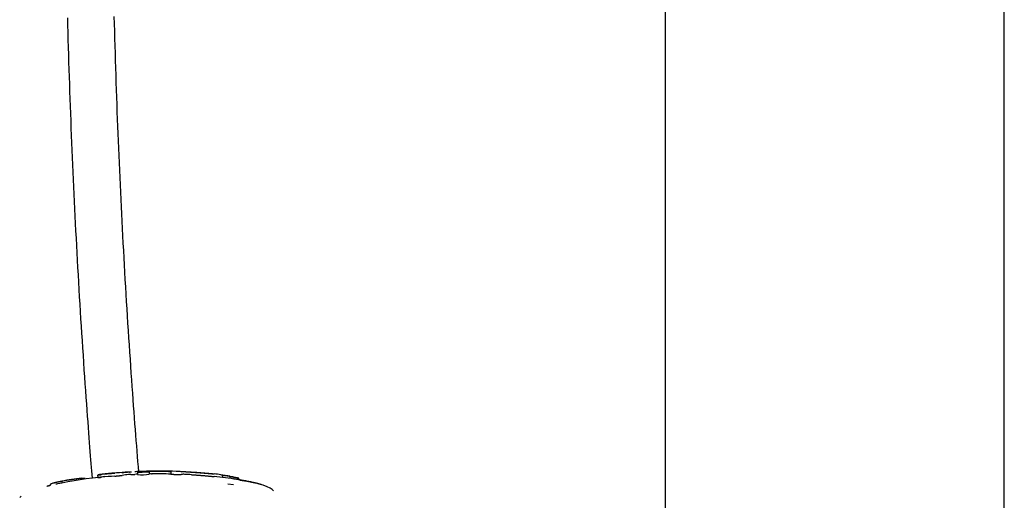
# Model space of a CAD drawing. Extents: x -4081 to 12788, y -2811 to 3480.
# Drawn here: x 4801 to 5179, y -509 to -324 of the extents above; entities that cross this region are included whole.
import ezdxf

# ---------------------------------------------------------------- set-up
doc = ezdxf.new("R2010")
doc.units = 0

msp = doc.modelspace()

# ---------------------------------------------------------------- linework, layer by layer
at = {"color": 7, "linetype": 'Continuous'}
for p, q in [((5048.73, -189.42), (5048.71, -1710.15)), ((5178.71, -1760.45), (5178.73, -253.81)), ((4846.35, -498.1), (4846.38, -499.01)), ((4850.85, -497.97), (4850.88, -498.87)), ((4850.85, -497.97), (4850.85, -497.97)), ((4859.01, -497.73), (4859, -497.73)), ((4859.01, -497.73), (4859.01, -497.73)), ((4859.11, -497.94), (4859.14, -498.86)), ((4859.11, -497.94), (4859.11, -497.94)), ((4817.4, -501.6), (4817.41, -502.23)), ((4817.4, -501.6), (4817.4, -501.6)), ((4826.3, -500.74), (4826.3, -500.51)), ((4831.09, -499.23), (4831.11, -500.15)), ((4879.11, -500.16), (4879.09, -499.28)), ((4881.89, -500.52), (4881.87, -499.74)), ((4883.27, -500.08), (4883.29, -500.71)), ((4883.27, -500.08), (4883.27, -500.08)), ((4884.42, -500.88), (4883.44, -500.73)), ((4885.12, -500.86), (4885.72, -500.96)), ((4885.24, -501.02), (4885.23, -500.49)), ((4885.74, -501.05), (4885.24, -500.96)), ((4888.32, -501.67), (4885.65, -501.26)), ((4885.72, -500.96), (4886.92, -501.18)), ((4886.93, -501.26), (4885.74, -501.05)), ((4886.93, -501.26), (4886.93, -501.26)), ((4890.72, -502.12), (4888.32, -501.67)), ((4812.87, -502.86), (4812.88, -503.18)), ((4815.34, -502.64), (4815.03, -502.7)), ((4815.73, -502.56), (4815.34, -502.64)), ((4883.14, -502.93), (4881, -502.74)), ((4892.81, -502.6), (4890.72, -502.12)), ((4894.6, -503.12), (4892.81, -502.6)), ((4896.07, -503.67), (4894.6, -503.12)), ((4897.2, -504.24), (4896.07, -503.67)), ((4897.97, -504.8), (4897.2, -504.24)), ((4898.49, -505.3), (4897.97, -504.8)), ((4801.71, -507.33), (4801.2, -507.86))]:
    msp.add_line(p, q, dxfattribs=at)
for points in [[(4819.49, -323.76), (4819.56, -326.58), (4819.64, -329.41), (4819.72, -332.23), (4819.8, -335.05), (4819.89, -337.87), (4819.97, -340.69), (4820.06, -343.52), (4820.16, -346.34), (4820.25, -349.16), (4820.35, -351.98), (4820.45, -354.8), (4820.55, -357.62), (4820.65, -360.44), (4820.76, -363.25), (4820.87, -366.07), (4820.98, -368.89), (4821.1, -371.71), (4821.21, -374.53), (4821.33, -377.34), (4821.45, -380.16), (4821.58, -382.98), (4821.71, -385.79), (4821.83, -388.61), (4821.97, -391.42), (4822.1, -394.24), (4822.24, -397.05), (4822.38, -399.86), (4822.52, -402.68), (4822.66, -405.49), (4822.81, -408.3), (4822.96, -411.11), (4823.11, -413.92), (4823.26, -416.73), (4823.42, -419.54), (4823.58, -422.35), (4823.74, -425.16), (4823.9, -427.97), (4824.07, -430.78), (4824.23, -433.58), (4824.41, -436.39), (4824.58, -439.19), (4824.75, -442), (4824.93, -444.8), (4825.11, -447.61), (4825.3, -450.41), (4825.48, -453.21), (4825.67, -456), (4825.86, -458.77), (4826.05, -461.5), (4826.23, -464.18), (4826.42, -466.81), (4826.6, -469.38), (4826.78, -471.86), (4826.95, -474.26), (4827.12, -476.56), (4827.28, -478.78), (4827.44, -480.91), (4827.59, -482.94), (4827.74, -484.89), (4827.89, -486.75), (4828.02, -488.52), (4828.16, -490.2), (4828.28, -491.8), (4828.41, -493.33), (4828.53, -494.81), (4828.65, -496.24), (4828.77, -497.64), (4828.88, -499.02), (4829, -500.38)], [(4846.87, -497.99), (4846.71, -496.03), (4846.54, -494.05), (4846.38, -492.07), (4846.22, -490.06), (4846.06, -488.03), (4845.89, -485.96), (4845.73, -483.86), (4845.56, -481.71), (4845.39, -479.52), (4845.22, -477.27), (4845.05, -474.97), (4844.88, -472.61), (4844.7, -470.21), (4844.53, -467.76), (4844.35, -465.25), (4844.17, -462.69), (4843.99, -460.09), (4843.81, -457.43), (4843.63, -454.74), (4843.44, -452.02), (4843.26, -449.27), (4843.08, -446.5), (4842.9, -443.72), (4842.72, -440.93), (4842.55, -438.14), (4842.38, -435.35), (4842.21, -432.55), (4842.04, -429.76), (4841.87, -426.97), (4841.71, -424.17), (4841.55, -421.38), (4841.39, -418.58), (4841.24, -415.79), (4841.08, -412.99), (4840.93, -410.19), (4840.78, -407.4), (4840.64, -404.6), (4840.5, -401.8), (4840.35, -399), (4840.22, -396.2), (4840.08, -393.4), (4839.95, -390.6), (4839.82, -387.8), (4839.69, -385), (4839.56, -382.2), (4839.44, -379.4), (4839.32, -376.59), (4839.2, -373.79), (4839.08, -370.99), (4838.97, -368.18), (4838.86, -365.38), (4838.75, -362.57), (4838.64, -359.77), (4838.54, -356.96), (4838.44, -354.16), (4838.34, -351.35), (4838.24, -348.55), (4838.15, -345.74), (4838.06, -342.93), (4837.97, -340.12), (4837.88, -337.32), (4837.79, -334.51), (4837.71, -331.7), (4837.63, -328.89), (4837.56, -326.08), (4837.48, -323.27)], [(4843.13, -498.03), (4843.13, -498.03), (4843.13, -498.03), (4843.13, -498.03), (4843.14, -498.03), (4843.14, -498.03), (4843.14, -498.03), (4843.15, -498.03), (4843.15, -498.03), (4843.15, -498.03), (4843.16, -498.03), (4843.16, -498.03), (4843.16, -498.03), (4843.17, -498.03), (4843.17, -498.03), (4843.18, -498.03), (4843.19, -498.03), (4843.19, -498.03), (4843.2, -498.03), (4843.2, -498.03), (4843.21, -498.03), (4843.22, -498.03), (4843.23, -498.03), (4843.23, -498.03), (4843.24, -498.03), (4843.25, -498.03), (4843.26, -498.03), (4843.26, -498.03), (4843.27, -498.03), (4843.28, -498.03), (4843.29, -498.03), (4843.3, -498.03), (4843.31, -498.03), (4843.31, -498.02), (4843.32, -498.02), (4843.33, -498.02), (4843.34, -498.02), (4843.35, -498.02), (4843.36, -498.02), (4843.36, -498.02), (4843.37, -498.02), (4843.38, -498.02), (4843.39, -498.02), (4843.4, -498.02), (4843.4, -498.02), (4843.41, -498.02), (4843.42, -498.02), (4843.42, -498.02), (4843.43, -498.02), (4843.44, -498.02), (4843.45, -498.02), (4843.45, -498.02), (4843.46, -498.02), (4843.46, -498.02), (4843.47, -498.02), (4843.47, -498.02), (4843.48, -498.01), (4843.48, -498.01), (4843.49, -498.01), (4843.49, -498.01), (4843.49, -498.01), (4843.5, -498.01), (4843.5, -498.01), (4843.5, -498.01), (4843.51, -498.01)], [(4843.51, -498.01), (4843.53, -498.01), (4843.55, -498.01), (4843.57, -498.01), (4843.59, -498.01), (4843.61, -498.01), (4843.63, -498), (4843.65, -498), (4843.67, -498), (4843.69, -498), (4843.71, -498), (4843.74, -498), (4843.76, -498), (4843.79, -497.99), (4843.81, -497.99), (4843.83, -497.99), (4843.86, -497.99), (4843.89, -497.99), (4843.91, -497.99), (4843.94, -497.99), (4843.96, -497.99), (4843.99, -497.98), (4844.02, -497.98), (4844.04, -497.98), (4844.07, -497.98)], [(4850.85, -497.97), (4850.85, -497.97), (4850.84, -497.97), (4850.83, -497.97), (4850.82, -497.97), (4850.81, -497.98), (4850.8, -497.98), (4850.79, -497.98), (4850.77, -497.98), (4850.75, -497.99), (4850.73, -497.99), (4850.71, -497.99), (4850.68, -497.99), (4850.65, -498), (4850.61, -498), (4850.57, -498), (4850.53, -498.01), (4850.48, -498.01), (4850.43, -498.01), (4850.37, -498.02), (4850.31, -498.02), (4850.25, -498.03), (4850.18, -498.03), (4850.12, -498.03), (4850.05, -498.04), (4849.98, -498.04), (4849.91, -498.05), (4849.83, -498.05), (4849.76, -498.05), (4849.69, -498.06), (4849.61, -498.06), (4849.53, -498.06), (4849.46, -498.07), (4849.38, -498.07), (4849.3, -498.07), (4849.22, -498.08), (4849.14, -498.08), (4849.06, -498.08), (4848.98, -498.09), (4848.9, -498.09), (4848.81, -498.09), (4848.73, -498.09), (4848.65, -498.1), (4848.57, -498.1), (4848.48, -498.1), (4848.4, -498.1), (4848.31, -498.11), (4848.23, -498.11), (4848.14, -498.11), (4848.06, -498.11), (4847.97, -498.12), (4847.88, -498.12), (4847.8, -498.12), (4847.71, -498.12), (4847.63, -498.12), (4847.54, -498.12), (4847.46, -498.12), (4847.38, -498.13), (4847.31, -498.13), (4847.23, -498.13), (4847.16, -498.13), (4847.09, -498.13), (4847.02, -498.13), (4846.95, -498.13), (4846.89, -498.13), (4846.83, -498.13), (4846.78, -498.13), (4846.72, -498.13), (4846.67, -498.13), (4846.63, -498.13), (4846.58, -498.12), (4846.55, -498.12), (4846.51, -498.12), (4846.48, -498.12), (4846.45, -498.12), (4846.43, -498.12), (4846.41, -498.12), (4846.39, -498.11), (4846.38, -498.11), (4846.37, -498.11), (4846.36, -498.11), (4846.36, -498.11), (4846.35, -498.11), (4846.35, -498.1), (4846.35, -498.1), (4846.36, -498.1), (4846.36, -498.1), (4846.37, -498.1), (4846.37, -498.09)], [(4846.47, -497.99), (4846.46, -497.99), (4846.46, -497.99), (4846.45, -498), (4846.45, -498), (4846.45, -498), (4846.45, -498), (4846.45, -498.01), (4846.46, -498.01), (4846.46, -498.01), (4846.47, -498.01), (4846.49, -498.02), (4846.5, -498.02), (4846.52, -498.02), (4846.54, -498.02), (4846.57, -498.02), (4846.6, -498.03), (4846.63, -498.03), (4846.67, -498.03), (4846.71, -498.03), (4846.76, -498.03), (4846.8, -498.03), (4846.85, -498.03), (4846.91, -498.04), (4846.96, -498.04), (4847.02, -498.04), (4847.09, -498.04), (4847.15, -498.04), (4847.22, -498.04), (4847.29, -498.04), (4847.36, -498.04), (4847.43, -498.04), (4847.51, -498.04), (4847.59, -498.04), (4847.67, -498.03), (4847.75, -498.03), (4847.83, -498.03), (4847.91, -498.03), (4848, -498.03), (4848.08, -498.03), (4848.16, -498.03), (4848.24, -498.02), (4848.32, -498.02), (4848.4, -498.02), (4848.49, -498.02), (4848.56, -498.01), (4848.64, -498.01), (4848.72, -498.01), (4848.8, -498.01), (4848.88, -498), (4848.96, -498), (4849.04, -498), (4849.11, -498), (4849.19, -497.99), (4849.27, -497.99), (4849.34, -497.99), (4849.42, -497.98), (4849.49, -497.98), (4849.56, -497.97), (4849.64, -497.97), (4849.71, -497.97), (4849.78, -497.96), (4849.85, -497.96), (4849.91, -497.96), (4849.98, -497.95), (4850.05, -497.95), (4850.11, -497.94), (4850.17, -497.94), (4850.23, -497.93), (4850.29, -497.93), (4850.34, -497.93), (4850.39, -497.92), (4850.44, -497.92), (4850.48, -497.91), (4850.52, -497.91), (4850.55, -497.91), (4850.58, -497.9), (4850.61, -497.9), (4850.64, -497.9), (4850.66, -497.89), (4850.68, -497.89), (4850.69, -497.89), (4850.7, -497.88), (4850.72, -497.88), (4850.72, -497.88), (4850.73, -497.88), (4850.74, -497.88), (4850.75, -497.87), (4850.75, -497.87)], [(4850.85, -497.97), (4850.85, -497.96), (4850.85, -497.96), (4850.85, -497.95), (4850.85, -497.95), (4850.85, -497.95), (4850.85, -497.94), (4850.85, -497.94), (4850.85, -497.93), (4850.84, -497.93), (4850.84, -497.93), (4850.84, -497.92), (4850.84, -497.92), (4850.84, -497.91), (4850.83, -497.91), (4850.83, -497.91), (4850.83, -497.9), (4850.83, -497.9), (4850.82, -497.9), (4850.82, -497.9), (4850.82, -497.89), (4850.81, -497.89), (4850.81, -497.89), (4850.81, -497.89), (4850.8, -497.88), (4850.8, -497.88), (4850.8, -497.88), (4850.79, -497.88), (4850.79, -497.88), (4850.79, -497.88), (4850.79, -497.88), (4850.78, -497.88), (4850.78, -497.87), (4850.78, -497.87), (4850.77, -497.87), (4850.77, -497.87), (4850.77, -497.87), (4850.77, -497.87), (4850.77, -497.87), (4850.76, -497.87), (4850.76, -497.87), (4850.76, -497.87), (4850.76, -497.87), (4850.76, -497.87), (4850.76, -497.87), (4850.76, -497.87), (4850.75, -497.87), (4850.75, -497.87), (4850.75, -497.87)], [(4851.67, -497.71), (4851.67, -497.71), (4851.67, -497.71), (4851.67, -497.71), (4851.67, -497.71), (4851.68, -497.71), (4851.68, -497.71), (4851.68, -497.71), (4851.69, -497.71), (4851.69, -497.71), (4851.7, -497.71), (4851.71, -497.71), (4851.72, -497.71), (4851.73, -497.71), (4851.74, -497.71), (4851.75, -497.71), (4851.76, -497.71), (4851.78, -497.71), (4851.79, -497.71), (4851.8, -497.71), (4851.82, -497.71), (4851.83, -497.71), (4851.85, -497.71), (4851.87, -497.71), (4851.88, -497.71), (4851.9, -497.71), (4851.91, -497.71), (4851.93, -497.71), (4851.94, -497.71), (4851.96, -497.71), (4851.97, -497.71), (4851.99, -497.71), (4852, -497.71)], [(4859.11, -497.94), (4859.11, -497.94), (4859.11, -497.93), (4859.12, -497.93), (4859.12, -497.93), (4859.12, -497.92), (4859.12, -497.92), (4859.12, -497.91), (4859.12, -497.91), (4859.12, -497.91), (4859.12, -497.9), (4859.13, -497.9), (4859.13, -497.9), (4859.13, -497.89), (4859.13, -497.89), (4859.13, -497.89), (4859.14, -497.88), (4859.14, -497.88), (4859.14, -497.88), (4859.14, -497.87), (4859.14, -497.87), (4859.15, -497.87), (4859.15, -497.87), (4859.15, -497.86), (4859.15, -497.86), (4859.16, -497.86), (4859.16, -497.86), (4859.16, -497.86), (4859.16, -497.86), (4859.17, -497.86), (4859.17, -497.86), (4859.17, -497.85), (4859.17, -497.85), (4859.17, -497.85), (4859.18, -497.85), (4859.18, -497.85), (4859.18, -497.85), (4859.18, -497.85), (4859.18, -497.85), (4859.18, -497.85), (4859.18, -497.85), (4859.18, -497.85), (4859.18, -497.85), (4859.19, -497.85), (4859.19, -497.85), (4859.19, -497.85), (4859.19, -497.85), (4859.19, -497.85), (4859.19, -497.85)], [(4859.7, -497.75), (4859.7, -497.75), (4859.69, -497.75), (4859.69, -497.75), (4859.69, -497.75), (4859.69, -497.75), (4859.69, -497.75), (4859.69, -497.75), (4859.69, -497.75), (4859.68, -497.75), (4859.68, -497.75), (4859.68, -497.75), (4859.68, -497.75), (4859.67, -497.75), (4859.67, -497.75), (4859.66, -497.75), (4859.66, -497.75), (4859.66, -497.75), (4859.65, -497.75), (4859.64, -497.75), (4859.64, -497.75), (4859.63, -497.75), (4859.63, -497.75), (4859.62, -497.75), (4859.61, -497.75), (4859.61, -497.74), (4859.6, -497.74), (4859.59, -497.74), (4859.58, -497.74), (4859.58, -497.74), (4859.57, -497.74), (4859.56, -497.74), (4859.55, -497.74), (4859.54, -497.74), (4859.54, -497.74), (4859.53, -497.74), (4859.52, -497.74), (4859.51, -497.74), (4859.5, -497.74), (4859.49, -497.74), (4859.49, -497.74), (4859.48, -497.74), (4859.47, -497.74), (4859.46, -497.74), (4859.45, -497.74), (4859.44, -497.74), (4859.44, -497.74), (4859.43, -497.74), (4859.42, -497.74), (4859.41, -497.74), (4859.41, -497.74), (4859.4, -497.74), (4859.39, -497.74), (4859.38, -497.74), (4859.38, -497.74), (4859.37, -497.74), (4859.36, -497.74)], [(4859.79, -497.75), (4859.79, -497.75), (4859.79, -497.75), (4859.79, -497.75), (4859.79, -497.75), (4859.79, -497.75), (4859.79, -497.75), (4859.79, -497.75), (4859.79, -497.75), (4859.79, -497.75), (4859.79, -497.75), (4859.79, -497.75), (4859.78, -497.75), (4859.78, -497.75), (4859.78, -497.75), (4859.78, -497.75), (4859.78, -497.75)], [(4864.95, -497.95), (4864.95, -497.95), (4864.95, -497.95), (4864.95, -497.96), (4864.96, -497.96), (4864.96, -497.96), (4864.96, -497.96), (4864.96, -497.96), (4864.97, -497.96), (4864.97, -497.96), (4864.97, -497.96), (4864.98, -497.96), (4864.98, -497.96), (4864.98, -497.96), (4864.99, -497.96), (4864.99, -497.96), (4865, -497.96), (4865, -497.96), (4865.01, -497.96), (4865.02, -497.96), (4865.02, -497.96), (4865.03, -497.96), (4865.04, -497.96), (4865.04, -497.96), (4865.05, -497.96), (4865.06, -497.96), (4865.06, -497.96), (4865.07, -497.96), (4865.08, -497.96), (4865.09, -497.96), (4865.1, -497.96), (4865.1, -497.96), (4865.11, -497.96), (4865.12, -497.97), (4865.13, -497.97), (4865.14, -497.97), (4865.15, -497.97), (4865.16, -497.97), (4865.16, -497.97), (4865.17, -497.97), (4865.18, -497.97), (4865.19, -497.97), (4865.2, -497.97), (4865.21, -497.97), (4865.21, -497.97), (4865.22, -497.97), (4865.23, -497.97), (4865.24, -497.97), (4865.24, -497.97), (4865.25, -497.97), (4865.26, -497.97), (4865.27, -497.97), (4865.27, -497.97), (4865.28, -497.97), (4865.29, -497.97), (4865.29, -497.97), (4865.3, -497.97), (4865.3, -497.97), (4865.31, -497.97), (4865.31, -497.97), (4865.32, -497.97), (4865.32, -497.97), (4865.32, -497.97), (4865.33, -497.97), (4865.33, -497.97)], [(4875.77, -498.85), (4875.56, -498.83), (4875.35, -498.81), (4875.14, -498.79), (4874.93, -498.77), (4874.71, -498.75), (4874.49, -498.73), (4874.27, -498.7), (4874.03, -498.68), (4873.79, -498.66), (4873.55, -498.64), (4873.3, -498.62), (4873.04, -498.59), (4872.78, -498.57), (4872.52, -498.55), (4872.25, -498.53), (4871.99, -498.5), (4871.72, -498.48), (4871.45, -498.46), (4871.18, -498.44), (4870.91, -498.42), (4870.65, -498.4), (4870.38, -498.38), (4870.12, -498.36), (4869.85, -498.34), (4869.59, -498.32), (4869.34, -498.3), (4869.08, -498.28), (4868.83, -498.26), (4868.58, -498.25), (4868.34, -498.23), (4868.1, -498.21), (4867.87, -498.2), (4867.64, -498.18), (4867.42, -498.17), (4867.21, -498.16), (4867.01, -498.15), (4866.81, -498.13), (4866.62, -498.12), (4866.45, -498.12), (4866.28, -498.11), (4866.12, -498.1), (4865.98, -498.09), (4865.84, -498.09), (4865.71, -498.08), (4865.59, -498.08), (4865.47, -498.08), (4865.35, -498.07), (4865.23, -498.07)], [(4865.33, -497.97), (4865.45, -497.98), (4865.56, -497.98), (4865.68, -497.99), (4865.8, -497.99), (4865.93, -498), (4866.07, -498), (4866.21, -498.01), (4866.36, -498.02), (4866.53, -498.02), (4866.7, -498.03), (4866.88, -498.04), (4867.08, -498.06), (4867.28, -498.07), (4867.49, -498.08), (4867.71, -498.09), (4867.93, -498.11), (4868.16, -498.13), (4868.39, -498.14), (4868.63, -498.16), (4868.87, -498.18), (4869.12, -498.19), (4869.37, -498.21), (4869.63, -498.23), (4869.88, -498.25), (4870.14, -498.27), (4870.4, -498.29), (4870.66, -498.31), (4870.93, -498.33), (4871.19, -498.35), (4871.46, -498.38), (4871.72, -498.4), (4871.98, -498.42), (4872.25, -498.44), (4872.51, -498.46), (4872.77, -498.49), (4873.02, -498.51), (4873.27, -498.53), (4873.52, -498.55), (4873.76, -498.58), (4874, -498.6), (4874.23, -498.62), (4874.45, -498.64), (4874.67, -498.66), (4874.88, -498.68), (4875.09, -498.7), (4875.3, -498.72), (4875.51, -498.75), (4875.71, -498.77)], [(4817.4, -501.6), (4817.31, -501.61), (4817.22, -501.63), (4817.14, -501.64), (4817.05, -501.66), (4816.96, -501.67), (4816.87, -501.69), (4816.78, -501.71), (4816.69, -501.72), (4816.59, -501.74), (4816.5, -501.76), (4816.41, -501.77), (4816.31, -501.79), (4816.22, -501.81), (4816.12, -501.83), (4816.03, -501.85), (4815.93, -501.87), (4815.84, -501.89), (4815.74, -501.91), (4815.65, -501.93), (4815.56, -501.95), (4815.48, -501.96), (4815.39, -501.98), (4815.31, -502), (4815.23, -502.02), (4815.15, -502.04), (4815.08, -502.06), (4815.01, -502.07), (4814.94, -502.09), (4814.88, -502.1), (4814.82, -502.12), (4814.77, -502.13), (4814.72, -502.15), (4814.67, -502.16), (4814.63, -502.17), (4814.59, -502.18), (4814.55, -502.2), (4814.51, -502.21), (4814.48, -502.22), (4814.44, -502.23), (4814.41, -502.24)], [(4814.48, -502.15), (4814.51, -502.14), (4814.54, -502.13), (4814.58, -502.12), (4814.61, -502.1), (4814.65, -502.09), (4814.69, -502.08), (4814.73, -502.07), (4814.78, -502.06), (4814.83, -502.04), (4814.88, -502.03), (4814.93, -502.01), (4814.99, -502), (4815.06, -501.98), (4815.12, -501.97), (4815.19, -501.95), (4815.26, -501.93), (4815.34, -501.92), (4815.42, -501.9), (4815.5, -501.88), (4815.59, -501.86), (4815.67, -501.84), (4815.76, -501.82), (4815.85, -501.8), (4815.94, -501.78), (4816.03, -501.76), (4816.12, -501.75), (4816.21, -501.73), (4816.3, -501.71), (4816.39, -501.69), (4816.48, -501.67), (4816.57, -501.66), (4816.66, -501.64), (4816.75, -501.62), (4816.84, -501.61), (4816.92, -501.59), (4817.01, -501.58), (4817.09, -501.56), (4817.17, -501.55), (4817.26, -501.53), (4817.34, -501.52)], [(4817.34, -501.52), (4817.34, -501.52), (4817.34, -501.52), (4817.34, -501.52), (4817.34, -501.52), (4817.34, -501.52), (4817.34, -501.52), (4817.34, -501.52), (4817.35, -501.52), (4817.35, -501.52), (4817.35, -501.52), (4817.35, -501.52), (4817.35, -501.52), (4817.35, -501.52), (4817.35, -501.52), (4817.35, -501.52), (4817.35, -501.52), (4817.35, -501.52), (4817.36, -501.52), (4817.36, -501.52), (4817.36, -501.52), (4817.36, -501.52), (4817.36, -501.52), (4817.36, -501.52), (4817.36, -501.52), (4817.37, -501.53), (4817.37, -501.53), (4817.37, -501.53), (4817.37, -501.53), (4817.37, -501.53), (4817.37, -501.54), (4817.38, -501.54), (4817.38, -501.54), (4817.38, -501.55), (4817.38, -501.55), (4817.38, -501.55), (4817.38, -501.55), (4817.39, -501.56), (4817.39, -501.56), (4817.39, -501.57), (4817.39, -501.57), (4817.39, -501.57), (4817.39, -501.58), (4817.39, -501.58), (4817.39, -501.58), (4817.4, -501.59), (4817.4, -501.59), (4817.4, -501.6), (4817.4, -501.6)], [(4824.91, -500.45), (4824.95, -500.44), (4825, -500.44), (4825.04, -500.43), (4825.09, -500.43), (4825.13, -500.42), (4825.18, -500.42), (4825.23, -500.41), (4825.28, -500.41), (4825.33, -500.4), (4825.38, -500.4), (4825.43, -500.39), (4825.48, -500.39), (4825.53, -500.39), (4825.58, -500.38), (4825.64, -500.38), (4825.69, -500.38), (4825.74, -500.37), (4825.79, -500.37), (4825.83, -500.37), (4825.88, -500.37), (4825.92, -500.37), (4825.96, -500.37), (4826, -500.37), (4826.03, -500.37), (4826.06, -500.37), (4826.09, -500.38), (4826.12, -500.38), (4826.14, -500.38), (4826.15, -500.39), (4826.17, -500.39), (4826.18, -500.4), (4826.18, -500.4), (4826.18, -500.41), (4826.18, -500.41), (4826.17, -500.42), (4826.16, -500.43), (4826.15, -500.44), (4826.14, -500.45), (4826.13, -500.45), (4826.11, -500.46)], [(4826.29, -500.51), (4826.29, -500.51), (4826.3, -500.5), (4826.3, -500.5), (4826.3, -500.49), (4826.3, -500.49), (4826.3, -500.49), (4826.3, -500.48), (4826.29, -500.48), (4826.29, -500.48), (4826.27, -500.47), (4826.26, -500.47), (4826.24, -500.47), (4826.22, -500.47), (4826.19, -500.46), (4826.16, -500.46), (4826.13, -500.46), (4826.1, -500.46), (4826.06, -500.46), (4826.02, -500.46), (4825.97, -500.46), (4825.93, -500.46), (4825.88, -500.46), (4825.83, -500.46), (4825.78, -500.46), (4825.73, -500.47), (4825.67, -500.47), (4825.62, -500.47), (4825.56, -500.48), (4825.51, -500.48), (4825.45, -500.48), (4825.4, -500.49), (4825.35, -500.49), (4825.3, -500.5), (4825.25, -500.5), (4825.2, -500.51), (4825.15, -500.51), (4825.1, -500.52), (4825.05, -500.52), (4825.01, -500.53), (4824.96, -500.53)], [(4832.56, -499.11), (4832.48, -499.11), (4832.39, -499.12), (4832.31, -499.13), (4832.23, -499.14), (4832.15, -499.15), (4832.07, -499.15), (4831.99, -499.16), (4831.92, -499.17), (4831.84, -499.18), (4831.78, -499.18), (4831.71, -499.19), (4831.65, -499.19), (4831.59, -499.2), (4831.53, -499.2), (4831.48, -499.21), (4831.43, -499.21), (4831.39, -499.22), (4831.34, -499.22), (4831.3, -499.22), (4831.27, -499.23), (4831.23, -499.23), (4831.21, -499.23), (4831.18, -499.23), (4831.16, -499.23), (4831.15, -499.23), (4831.14, -499.23), (4831.13, -499.23), (4831.12, -499.23), (4831.12, -499.23), (4831.12, -499.23), (4831.12, -499.23), (4831.12, -499.23)], [(4831.14, -500.15), (4831.13, -500.15), (4831.13, -500.15), (4831.13, -500.15), (4831.12, -500.15), (4831.12, -500.15), (4831.12, -500.15), (4831.13, -500.16), (4831.14, -500.16), (4831.15, -500.16), (4831.17, -500.16), (4831.18, -500.15), (4831.21, -500.15), (4831.23, -500.15), (4831.27, -500.15), (4831.3, -500.15), (4831.34, -500.15), (4831.38, -500.14), (4831.42, -500.14), (4831.47, -500.14), (4831.52, -500.13), (4831.57, -500.13), (4831.63, -500.12), (4831.68, -500.12), (4831.74, -500.11), (4831.8, -500.11), (4831.85, -500.1), (4831.91, -500.1), (4831.97, -500.09), (4832.03, -500.09), (4832.09, -500.08), (4832.14, -500.08), (4832.2, -500.07), (4832.25, -500.07), (4832.3, -500.06), (4832.35, -500.06), (4832.4, -500.05), (4832.45, -500.05), (4832.49, -500.04), (4832.54, -500.04), (4832.59, -500.03)], [(4834.07, -498.78), (4834.02, -498.78), (4833.97, -498.79), (4833.93, -498.79), (4833.88, -498.8), (4833.83, -498.8), (4833.78, -498.81), (4833.72, -498.81), (4833.66, -498.82), (4833.6, -498.83), (4833.54, -498.83), (4833.47, -498.84), (4833.4, -498.85), (4833.33, -498.86), (4833.25, -498.86), (4833.18, -498.87), (4833.1, -498.88), (4833.02, -498.89), (4832.93, -498.9), (4832.85, -498.91), (4832.76, -498.92), (4832.68, -498.93), (4832.59, -498.94), (4832.5, -498.95), (4832.42, -498.96), (4832.34, -498.97), (4832.26, -498.98), (4832.18, -498.99), (4832.1, -499), (4832.03, -499.01), (4831.95, -499.01), (4831.88, -499.02), (4831.82, -499.03), (4831.75, -499.04), (4831.69, -499.05), (4831.63, -499.06), (4831.58, -499.06), (4831.53, -499.07), (4831.48, -499.08), (4831.43, -499.08), (4831.39, -499.09), (4831.35, -499.1), (4831.32, -499.1), (4831.29, -499.11), (4831.26, -499.11), (4831.24, -499.11), (4831.22, -499.12), (4831.2, -499.12), (4831.19, -499.13), (4831.18, -499.13), (4831.18, -499.13), (4831.18, -499.13), (4831.18, -499.13), (4831.19, -499.13), (4831.2, -499.14), (4831.21, -499.14), (4831.23, -499.14), (4831.25, -499.13), (4831.28, -499.13), (4831.31, -499.13), (4831.34, -499.13), (4831.37, -499.13), (4831.41, -499.13), (4831.45, -499.12), (4831.5, -499.12), (4831.55, -499.12), (4831.6, -499.11), (4831.65, -499.11), (4831.71, -499.1), (4831.77, -499.1), (4831.83, -499.09), (4831.9, -499.09), (4831.97, -499.08), (4832.04, -499.07), (4832.11, -499.07), (4832.19, -499.06), (4832.27, -499.05), (4832.35, -499.04), (4832.42, -499.04), (4832.51, -499.03), (4832.59, -499.02)], [(4833.83, -498.8), (4833.83, -498.8), (4833.83, -498.8), (4833.83, -498.8), (4833.83, -498.8), (4833.83, -498.8), (4833.83, -498.8), (4833.83, -498.8), (4833.84, -498.79), (4833.84, -498.79), (4833.85, -498.79), (4833.86, -498.79), (4833.87, -498.79), (4833.89, -498.79), (4833.9, -498.79), (4833.92, -498.79), (4833.94, -498.78), (4833.97, -498.78), (4833.99, -498.78), (4834.02, -498.78), (4834.05, -498.77), (4834.08, -498.77), (4834.12, -498.77), (4834.16, -498.76), (4834.21, -498.76), (4834.26, -498.75), (4834.32, -498.75), (4834.38, -498.74), (4834.44, -498.74), (4834.5, -498.73), (4834.57, -498.72), (4834.63, -498.72), (4834.7, -498.71)], [(4837.18, -498.49), (4837.18, -498.49), (4837.17, -498.49), (4837.17, -498.49), (4837.17, -498.49), (4837.16, -498.49), (4837.16, -498.49), (4837.16, -498.49), (4837.15, -498.49), (4837.15, -498.49), (4837.15, -498.49), (4837.14, -498.49), (4837.14, -498.49), (4837.13, -498.49), (4837.12, -498.5), (4837.12, -498.5), (4837.11, -498.5), (4837.11, -498.5), (4837.1, -498.5), (4837.09, -498.5), (4837.08, -498.5), (4837.08, -498.5), (4837.07, -498.5), (4837.06, -498.5), (4837.05, -498.5), (4837.05, -498.5), (4837.04, -498.5), (4837.03, -498.5), (4837.02, -498.51), (4837.01, -498.51), (4837, -498.51), (4837, -498.51), (4836.99, -498.51), (4836.98, -498.51), (4836.97, -498.51), (4836.96, -498.51), (4836.96, -498.51), (4836.95, -498.51), (4836.94, -498.51), (4836.93, -498.51), (4836.92, -498.51)], [(4837.28, -498.48), (4837.28, -498.48), (4837.28, -498.48), (4837.28, -498.48), (4837.28, -498.48), (4837.28, -498.48), (4837.28, -498.48), (4837.28, -498.48), (4837.28, -498.48), (4837.28, -498.48), (4837.28, -498.48), (4837.28, -498.48), (4837.28, -498.48), (4837.28, -498.48), (4837.28, -498.48), (4837.27, -498.48), (4837.27, -498.48), (4837.27, -498.48), (4837.27, -498.48), (4837.27, -498.48), (4837.27, -498.48), (4837.27, -498.48), (4837.27, -498.48), (4837.27, -498.48), (4837.27, -498.48)], [(4837.68, -499.59), (4837.77, -499.59), (4837.86, -499.58), (4837.96, -499.57), (4838.05, -499.56), (4838.14, -499.56), (4838.23, -499.55), (4838.32, -499.54), (4838.42, -499.54), (4838.51, -499.53), (4838.6, -499.52), (4838.69, -499.51), (4838.79, -499.5), (4838.88, -499.5), (4838.97, -499.49), (4839.06, -499.48), (4839.15, -499.47), (4839.24, -499.46), (4839.32, -499.45), (4839.41, -499.45), (4839.49, -499.44), (4839.57, -499.43), (4839.65, -499.42), (4839.72, -499.41), (4839.8, -499.41), (4839.87, -499.4), (4839.93, -499.39), (4839.99, -499.39), (4840.05, -499.38), (4840.11, -499.37), (4840.16, -499.37), (4840.21, -499.36), (4840.26, -499.35), (4840.3, -499.35), (4840.34, -499.34), (4840.37, -499.34), (4840.41, -499.33), (4840.44, -499.33), (4840.47, -499.32), (4840.5, -499.32), (4840.53, -499.32)], [(4843.86, -498.99), (4843.91, -498.99), (4843.97, -498.99), (4844.03, -498.98), (4844.08, -498.98), (4844.14, -498.98), (4844.2, -498.97), (4844.26, -498.97), (4844.32, -498.97), (4844.38, -498.96), (4844.44, -498.96), (4844.51, -498.96), (4844.57, -498.96), (4844.64, -498.95), (4844.7, -498.95), (4844.77, -498.95), (4844.83, -498.94), (4844.9, -498.94), (4844.96, -498.94), (4845.02, -498.93), (4845.08, -498.93), (4845.14, -498.93), (4845.2, -498.92), (4845.26, -498.92), (4845.32, -498.92)], [(4851.79, -498.71), (4851.79, -498.71), (4851.8, -498.71), (4851.8, -498.71), (4851.8, -498.71), (4851.8, -498.71), (4851.8, -498.71), (4851.8, -498.71), (4851.81, -498.71), (4851.81, -498.71), (4851.82, -498.71), (4851.82, -498.71), (4851.83, -498.71), (4851.83, -498.71), (4851.84, -498.71), (4851.85, -498.71), (4851.86, -498.71), (4851.87, -498.71), (4851.88, -498.71), (4851.89, -498.71), (4851.91, -498.71), (4851.92, -498.71), (4851.93, -498.71), (4851.95, -498.71), (4851.96, -498.71)], [(4859.14, -498.86), (4859.2, -498.86), (4859.27, -498.87), (4859.34, -498.87), (4859.41, -498.87), (4859.48, -498.88), (4859.56, -498.88), (4859.63, -498.89), (4859.71, -498.89), (4859.79, -498.89), (4859.87, -498.9), (4859.96, -498.9), (4860.05, -498.91), (4860.14, -498.91), (4860.23, -498.91), (4860.32, -498.92), (4860.42, -498.92), (4860.51, -498.92), (4860.61, -498.93), (4860.7, -498.93), (4860.8, -498.93), (4860.89, -498.94), (4860.99, -498.94), (4861.08, -498.94), (4861.18, -498.94), (4861.27, -498.95), (4861.36, -498.95), (4861.46, -498.95), (4861.55, -498.95), (4861.64, -498.95), (4861.72, -498.96), (4861.81, -498.96), (4861.9, -498.96), (4861.98, -498.96), (4862.06, -498.96), (4862.14, -498.96), (4862.22, -498.96), (4862.29, -498.96), (4862.36, -498.96), (4862.43, -498.96), (4862.49, -498.97), (4862.55, -498.97), (4862.61, -498.96), (4862.67, -498.96), (4862.72, -498.96), (4862.76, -498.96), (4862.81, -498.96), (4862.85, -498.96), (4862.89, -498.96), (4862.92, -498.96), (4862.95, -498.96), (4862.98, -498.96), (4863, -498.96), (4863.03, -498.96), (4863.05, -498.95), (4863.07, -498.95), (4863.09, -498.95)], [(4867.02, -499.06), (4867.17, -499.07), (4867.32, -499.07), (4867.48, -499.08), (4867.64, -499.09), (4867.8, -499.1), (4867.97, -499.12), (4868.15, -499.13), (4868.34, -499.14), (4868.54, -499.15), (4868.75, -499.17), (4868.96, -499.19), (4869.19, -499.2), (4869.42, -499.22), (4869.67, -499.24), (4869.91, -499.26), (4870.17, -499.28), (4870.42, -499.3), (4870.68, -499.32), (4870.95, -499.34), (4871.22, -499.36), (4871.48, -499.38), (4871.75, -499.4), (4872.02, -499.43), (4872.28, -499.45), (4872.54, -499.47), (4872.8, -499.49), (4873.05, -499.52), (4873.3, -499.54), (4873.54, -499.56), (4873.78, -499.58), (4874.01, -499.6), (4874.23, -499.63), (4874.44, -499.65), (4874.65, -499.67), (4874.85, -499.69), (4875.05, -499.7), (4875.24, -499.72), (4875.42, -499.74), (4875.61, -499.76), (4875.79, -499.78)], [(4878.36, -499.08), (4878.42, -499.09), (4878.47, -499.09), (4878.52, -499.1), (4878.57, -499.11), (4878.62, -499.12), (4878.67, -499.12), (4878.71, -499.13), (4878.75, -499.13), (4878.79, -499.14), (4878.83, -499.15), (4878.86, -499.15), (4878.89, -499.16), (4878.91, -499.16), (4878.94, -499.17), (4878.96, -499.17), (4878.97, -499.17), (4878.98, -499.18), (4878.99, -499.18), (4879, -499.18), (4879, -499.18), (4879, -499.19), (4878.99, -499.19), (4878.98, -499.19), (4878.96, -499.19), (4878.94, -499.19), (4878.92, -499.19), (4878.89, -499.19), (4878.86, -499.18), (4878.82, -499.18), (4878.79, -499.18), (4878.75, -499.18), (4878.71, -499.18)], [(4879.05, -499.28), (4879.06, -499.28), (4879.06, -499.27), (4879.06, -499.27), (4879.06, -499.27), (4879.06, -499.27), (4879.06, -499.27), (4879.05, -499.26), (4879.04, -499.26), (4879.02, -499.26), (4879.01, -499.25), (4878.99, -499.25), (4878.96, -499.25), (4878.93, -499.24), (4878.9, -499.24), (4878.86, -499.23), (4878.82, -499.22), (4878.78, -499.22), (4878.73, -499.21), (4878.69, -499.2), (4878.64, -499.2), (4878.58, -499.19), (4878.53, -499.18), (4878.48, -499.17), (4878.42, -499.17)], [(4881.87, -499.74), (4881.87, -499.74), (4881.88, -499.74), (4881.88, -499.74), (4881.89, -499.73), (4881.89, -499.73), (4881.89, -499.73), (4881.88, -499.73), (4881.88, -499.73), (4881.87, -499.72), (4881.86, -499.72), (4881.84, -499.72), (4881.83, -499.71), (4881.81, -499.7), (4881.78, -499.7), (4881.75, -499.69), (4881.72, -499.69), (4881.69, -499.68), (4881.65, -499.67), (4881.61, -499.66), (4881.57, -499.65), (4881.52, -499.65), (4881.47, -499.64), (4881.42, -499.63), (4881.36, -499.62), (4881.3, -499.61), (4881.24, -499.6), (4881.17, -499.59), (4881.1, -499.57), (4881.03, -499.56), (4880.95, -499.55), (4880.88, -499.54), (4880.8, -499.53), (4880.72, -499.52), (4880.63, -499.51), (4880.55, -499.49), (4880.47, -499.48), (4880.38, -499.47), (4880.3, -499.46), (4880.21, -499.45), (4880.13, -499.44), (4880.05, -499.43), (4879.97, -499.42), (4879.89, -499.41), (4879.82, -499.4), (4879.75, -499.39), (4879.68, -499.38), (4879.61, -499.37), (4879.54, -499.37), (4879.48, -499.36), (4879.42, -499.35), (4879.36, -499.35), (4879.3, -499.34), (4879.25, -499.33), (4879.19, -499.33), (4879.14, -499.32), (4879.09, -499.32)], [(4879.17, -499.24), (4879.22, -499.24), (4879.26, -499.25), (4879.31, -499.25), (4879.36, -499.26), (4879.41, -499.27), (4879.46, -499.27), (4879.52, -499.28), (4879.58, -499.29), (4879.64, -499.29), (4879.7, -499.3), (4879.76, -499.31), (4879.83, -499.32), (4879.9, -499.33), (4879.97, -499.34), (4880.05, -499.35), (4880.12, -499.36), (4880.2, -499.37), (4880.28, -499.38), (4880.36, -499.39), (4880.44, -499.4), (4880.52, -499.41), (4880.6, -499.42), (4880.68, -499.43), (4880.76, -499.44), (4880.83, -499.46), (4880.91, -499.47), (4880.98, -499.48), (4881.05, -499.49), (4881.11, -499.5), (4881.18, -499.51), (4881.24, -499.52), (4881.3, -499.53), (4881.35, -499.54), (4881.41, -499.55), (4881.46, -499.56), (4881.5, -499.57), (4881.55, -499.57), (4881.59, -499.58), (4881.62, -499.59), (4881.66, -499.6), (4881.69, -499.6), (4881.71, -499.61), (4881.73, -499.62), (4881.75, -499.62), (4881.77, -499.63), (4881.78, -499.63), (4881.78, -499.64), (4881.79, -499.64), (4881.78, -499.64), (4881.78, -499.65), (4881.76, -499.65), (4881.75, -499.65), (4881.73, -499.65), (4881.72, -499.65), (4881.7, -499.65), (4881.68, -499.66)], [(4883.27, -499.99), (4883.34, -500.01), (4883.41, -500.02), (4883.49, -500.03), (4883.56, -500.04), (4883.63, -500.05), (4883.7, -500.06), (4883.77, -500.07), (4883.84, -500.08), (4883.91, -500.1), (4883.98, -500.11), (4884.05, -500.12), (4884.12, -500.13), (4884.19, -500.15), (4884.26, -500.16), (4884.32, -500.17), (4884.39, -500.18), (4884.45, -500.2), (4884.51, -500.21), (4884.58, -500.22), (4884.63, -500.23), (4884.69, -500.25), (4884.74, -500.26), (4884.79, -500.27), (4884.84, -500.28), (4884.88, -500.29), (4884.92, -500.3), (4884.96, -500.31), (4884.99, -500.32), (4885.02, -500.33), (4885.05, -500.34), (4885.08, -500.35), (4885.1, -500.36), (4885.11, -500.37), (4885.13, -500.37), (4885.14, -500.38), (4885.15, -500.39), (4885.15, -500.39), (4885.16, -500.4), (4885.16, -500.4), (4885.15, -500.4), (4885.15, -500.41), (4885.14, -500.41), (4885.13, -500.41), (4885.12, -500.41), (4885.1, -500.41), (4885.09, -500.42), (4885.07, -500.42), (4885.06, -500.42)], [(4883.27, -499.99), (4883.27, -499.99), (4883.27, -499.99), (4883.27, -499.99), (4883.27, -499.99), (4883.27, -499.99), (4883.27, -500), (4883.28, -500), (4883.28, -500), (4883.28, -500), (4883.28, -500), (4883.28, -500), (4883.28, -500), (4883.28, -500), (4883.28, -500), (4883.28, -500), (4883.28, -500), (4883.28, -500), (4883.28, -500.01), (4883.28, -500.01), (4883.28, -500.01), (4883.28, -500.01), (4883.28, -500.02), (4883.28, -500.02), (4883.28, -500.02), (4883.28, -500.02), (4883.28, -500.03), (4883.28, -500.03), (4883.28, -500.03), (4883.28, -500.04), (4883.28, -500.04), (4883.28, -500.04), (4883.28, -500.05), (4883.28, -500.05), (4883.28, -500.05), (4883.28, -500.06), (4883.28, -500.06), (4883.27, -500.07), (4883.27, -500.07), (4883.27, -500.07), (4883.27, -500.08)], [(4885.19, -500.49), (4885.2, -500.48), (4885.2, -500.48), (4885.2, -500.47), (4885.2, -500.47), (4885.19, -500.46), (4885.18, -500.46), (4885.17, -500.45), (4885.16, -500.44), (4885.14, -500.44), (4885.12, -500.43), (4885.09, -500.42), (4885.06, -500.41), (4885.03, -500.4), (4884.99, -500.39), (4884.95, -500.38), (4884.9, -500.37), (4884.86, -500.36), (4884.8, -500.35), (4884.75, -500.33), (4884.69, -500.32), (4884.63, -500.31), (4884.57, -500.29), (4884.5, -500.28), (4884.44, -500.27), (4884.37, -500.26), (4884.3, -500.24), (4884.23, -500.23), (4884.16, -500.22), (4884.09, -500.2), (4884.01, -500.19), (4883.94, -500.18), (4883.86, -500.17), (4883.79, -500.16), (4883.72, -500.14), (4883.64, -500.13), (4883.57, -500.12), (4883.5, -500.11), (4883.42, -500.1), (4883.35, -500.09), (4883.27, -500.08)], [(4893.93, -502.91), (4893.8, -502.87), (4893.67, -502.83), (4893.53, -502.78), (4893.38, -502.74), (4893.23, -502.69), (4893.06, -502.64), (4892.89, -502.59), (4892.69, -502.54), (4892.48, -502.48), (4892.25, -502.42), (4892, -502.36), (4891.74, -502.3), (4891.46, -502.23), (4891.16, -502.16), (4890.85, -502.09), (4890.52, -502.01), (4890.18, -501.93), (4889.82, -501.86), (4889.45, -501.78), (4889.07, -501.7), (4888.68, -501.61), (4888.28, -501.54), (4887.88, -501.46), (4887.47, -501.38), (4887.05, -501.31), (4886.64, -501.23), (4886.22, -501.16), (4885.79, -501.1), (4885.37, -501.03), (4884.94, -500.96), (4884.52, -500.9), (4884.09, -500.83)], [(4886.93, -501.26), (4886.93, -501.26), (4886.93, -501.25), (4886.94, -501.25), (4886.94, -501.24), (4886.94, -501.24), (4886.94, -501.24), (4886.94, -501.23), (4886.94, -501.23), (4886.94, -501.23), (4886.94, -501.22), (4886.94, -501.22), (4886.94, -501.22), (4886.94, -501.21), (4886.94, -501.21), (4886.93, -501.21), (4886.93, -501.2), (4886.93, -501.2), (4886.93, -501.2), (4886.93, -501.2), (4886.93, -501.19), (4886.93, -501.19), (4886.93, -501.19), (4886.93, -501.19), (4886.93, -501.19), (4886.93, -501.18), (4886.93, -501.18), (4886.93, -501.18), (4886.93, -501.18), (4886.93, -501.18), (4886.92, -501.18), (4886.92, -501.18), (4886.92, -501.18), (4886.92, -501.18), (4886.92, -501.18), (4886.92, -501.18), (4886.92, -501.18), (4886.92, -501.18), (4886.92, -501.18), (4886.92, -501.18), (4886.92, -501.18), (4886.92, -501.18), (4886.92, -501.18), (4886.92, -501.18), (4886.92, -501.18), (4886.92, -501.18), (4886.92, -501.18), (4886.92, -501.18), (4886.92, -501.18)], [(4811.59, -503.47), (4811.62, -503.46), (4811.64, -503.45), (4811.67, -503.44), (4811.7, -503.43), (4811.73, -503.42), (4811.76, -503.41), (4811.79, -503.4), (4811.83, -503.39), (4811.88, -503.37), (4811.92, -503.36), (4811.97, -503.35), (4812.03, -503.33), (4812.08, -503.32), (4812.14, -503.3), (4812.21, -503.28), (4812.27, -503.26), (4812.34, -503.25), (4812.41, -503.23), (4812.49, -503.21), (4812.56, -503.19), (4812.64, -503.17), (4812.72, -503.16), (4812.8, -503.14), (4812.88, -503.12)], [(4813.26, -502.65), (4813.21, -502.67), (4813.16, -502.69), (4813.11, -502.71), (4813.06, -502.73), (4813.02, -502.75), (4812.98, -502.76), (4812.95, -502.78), (4812.92, -502.79), (4812.9, -502.81), (4812.89, -502.82), (4812.89, -502.83), (4812.89, -502.83), (4812.89, -502.84), (4812.9, -502.85), (4812.91, -502.85), (4812.92, -502.86)], [(4813.01, -502.77), (4813, -502.77), (4812.99, -502.76), (4812.98, -502.75), (4812.97, -502.74), (4812.97, -502.74), (4812.97, -502.73), (4812.98, -502.71), (4813, -502.7), (4813.02, -502.69), (4813.05, -502.67), (4813.09, -502.65), (4813.13, -502.63), (4813.18, -502.62), (4813.23, -502.59), (4813.28, -502.57), (4813.33, -502.55)]]:
    msp.add_lwpolyline(points, dxfattribs=at)
for centre, radius, start, end in [((4854.91, -698.69), 201, 93.4616, 96.0195), ((4844.22, -521.91), 23.9, 92.6125, 99.1742), ((4844.32, -521.99), 23.88, 92.6125, 99.1742), ((4854.68, -695.42), 197.72, 92.2119, 92.7166), ((4854.91, -698.69), 201, 90.873, 92.4572), ((4847.49, -501.1), 3.27, 94.6987, 108.1648), ((4851.76, -500.97), 3.26, 91.555, 107.9806), ((4851.86, -501.06), 3.26, 91.5549, 107.975), ((4854.91, -698.69), 201, 87.3068, 90.873), ((4853.42, -603.34), 105.55, 86.9059, 90.8029), ((4853.48, -603.3), 105.6, 86.9032, 90.8029), ((4856.46, -603.59), 105.89, 88.4287, 88.5912), ((4855.4, -681.77), 184.08, 88.7141, 88.8359), ((4859.68, -507.48), 9.73, 89.3826, 89.918), ((4863.89, -507.84), 9.94, 83.8791, 95.2934), ((4863.98, -507.93), 9.93, 83.8791, 95.2932), ((4865.33, -498.07), 0.0965, 88.7709, 180.2329), ((4854.91, -698.69), 200, 96.0603, 101.5027), ((4844.31, -665.12), 165.81, 96.7211, 99.3615), ((4844.36, -665.12), 165.72, 96.7211, 99.3621), ((4850.33, -674.65), 176.52, 94.1088, 95.7691), ((4850.25, -674.74), 175.59, 94.1058, 95.7743), ((4851.89, -675.33), 177.45, 94.8384, 95.7641), ((4852.13, -675.37), 177.52, 94.8382, 95.6347), ((4840.12, -521.74), 23.44, 96.9841, 97.2181), ((4844.38, -522.78), 23.78, 93.4274, 99.3167), ((4854.91, -698.69), 200, 93.1673, 93.4254), ((4854.65, -695.42), 196.72, 92.4109, 92.7171), ((4848.04, -478.84), 20.24, 265.3754, 278.0626), ((4851.9, -501.96), 3.25, 91.875, 108.346), ((4853.36, -603.75), 105.05, 86.8464, 90.7621), ((4864.03, -508.74), 9.83, 87.2358, 95.5062), ((4854.91, -698.69), 200, 86.5293, 87.2493), ((4864.95, -600.99), 102.79, 82.5, 83.9897), ((4854.91, -698.69), 200, 81.5155, 84.0183), ((4853.74, -696.91), 199.04, 81.4683, 81.8924), ((4853.73, -696.93), 199.14, 81.4681, 81.8751), ((4813.35, -502.64), 0.0892, 101.9809, 184.1409), ((4827.17, -539.8), 39.73, 108.6275, 110.3824)]:
    msp.add_arc(centre, radius, start, end, dxfattribs=at)

doc.saveas('drawing.dxf')
